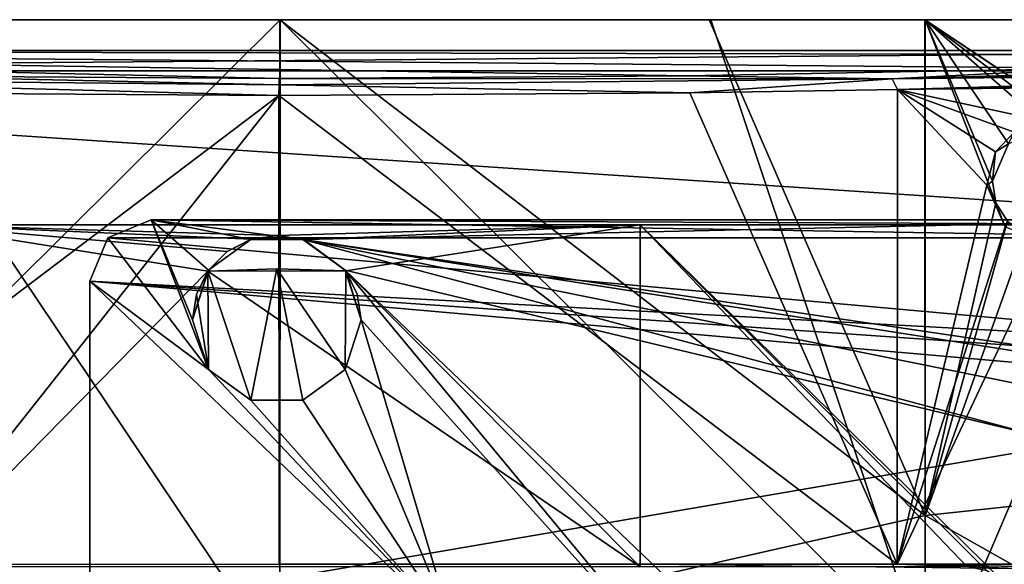
# Model space of a CAD drawing. Units: millimetres. Extents: x -132 to 119, y -116 to 135.
# Drawn here: x -32 to 64, y 82 to 135 of the extents above; entities that cross this region are included whole.
import ezdxf

# ---------------------------------------------------------------- set-up
doc = ezdxf.new("R2010")
doc.units = ezdxf.units.MM
doc.header["$LTSCALE"] = 65.185185
for name, color, linetype in [('117', 7, 'CONTINUOUS'), ('152', 7, 'CONTINUOUS'), ('185', 7, 'CONTINUOUS'), ('188', 7, 'CONTINUOUS'), ('190', 7, 'CONTINUOUS'), ('191', 7, 'CONTINUOUS'), ('193', 7, 'CONTINUOUS'), ('195', 7, 'CONTINUOUS'), ('25', 7, 'CONTINUOUS'), ('341', 7, 'CONTINUOUS'), ('342', 7, 'CONTINUOUS'), ('343', 7, 'CONTINUOUS'), ('372', 7, 'CONTINUOUS'), ('396', 7, 'CONTINUOUS'), ('405', 7, 'CONTINUOUS'), ('406', 7, 'CONTINUOUS'), ('53', 7, 'CONTINUOUS'), ('61', 7, 'CONTINUOUS'), ('66', 7, 'CONTINUOUS'), ('68', 7, 'CONTINUOUS'), ('69', 7, 'CONTINUOUS')]:
    doc.layers.add(name, color=color, linetype=linetype)

msp = doc.modelspace()

# ---------------------------------------------------------------- linework, layer by layer
at = {"layer": '117', "color": 7, "linetype": 'CONTINUOUS', "true_color": 0xf3f6f6}
for points in [[(-126.277, 131.797, 63.4), (112.927, 131.797, 63.4), (-127.175, 129.8, 63.4), (-126.277, 131.797, 63.4)], [(-127.175, 129.8, 63.4), (112.927, 131.797, 63.4), (113.825, 129.8, 63.4), (-127.175, 129.8, 63.4)]]:
    msp.add_3dface(points, dxfattribs=at)
at = {"layer": '152', "color": 7, "linetype": 'CONTINUOUS', "true_color": 0xf3f6f6}
for points in [[(112.462, 131.332, 65.137), (112.927, 131.797, 63.4), (-126.277, 131.797, 63.4), (112.462, 131.332, 65.137)], [(112.462, 131.332, 65.137), (-126.277, 131.797, 63.4), (72.911, 130.08, 69.809), (112.462, 131.332, 65.137)], [(72.911, 130.08, 69.809), (-126.277, 131.797, 63.4), (33.171, 129.327, 72.617), (72.911, 130.08, 69.809)], [(33.171, 129.327, 72.617), (-126.277, 131.797, 63.4), (-6.667, 129.076, 73.554), (33.171, 129.327, 72.617)], [(-6.667, 129.076, 73.554), (-126.277, 131.797, 63.4), (-46.507, 129.327, 72.618), (-6.667, 129.076, 73.554)]]:
    msp.add_3dface(points, dxfattribs=at)
at = {"layer": '185', "color": 7, "linetype": 'CONTINUOUS', "true_color": 0xf3f6f6}
for points in [[(112.624, 130.722, 66.111), (72.911, 130.08, 69.809), (53.134, 129.03, 72.429), (112.624, 130.722, 66.111)], [(112.624, 130.722, 66.111), (53.134, 129.03, 72.429), (112.687, 130.233, 66.423), (112.624, 130.722, 66.111)], [(72.911, 130.08, 69.809), (33.171, 129.327, 72.617), (53.134, 129.03, 72.429), (72.911, 130.08, 69.809)], [(53.134, 129.03, 72.429), (112.731, 129.67, 66.582), (112.687, 130.233, 66.423), (53.134, 129.03, 72.429)], [(-6.675, 128.465, 74.539), (-46.507, 129.327, 72.618), (-66.484, 129.03, 72.429), (-6.675, 128.465, 74.539)], [(-46.396, 127.659, 74.09), (-6.691, 127.409, 75.019), (-66.484, 129.03, 72.429), (-46.396, 127.659, 74.09)], [(-6.691, 127.409, 75.019), (-6.675, 128.465, 74.539), (-66.484, 129.03, 72.429), (-6.691, 127.409, 75.019)], [(-6.667, 129.076, 73.554), (-46.507, 129.327, 72.618), (-6.675, 128.465, 74.539), (-6.667, 129.076, 73.554)], [(53.134, 129.03, 72.429), (-6.667, 129.076, 73.554), (-6.675, 128.465, 74.539), (53.134, 129.03, 72.429)], [(33.404, 127.663, 74.073), (53.134, 129.03, 72.429), (-6.675, 128.465, 74.539), (33.404, 127.663, 74.073)], [(33.171, 129.327, 72.617), (-6.667, 129.076, 73.554), (53.134, 129.03, 72.429), (33.171, 129.327, 72.617)], [(33.404, 127.663, 74.073), (53.655, 127.984, 72.874), (53.134, 129.03, 72.429), (33.404, 127.663, 74.073)], [(53.655, 127.984, 72.874), (112.731, 129.67, 66.582), (53.134, 129.03, 72.429), (53.655, 127.984, 72.874)], [(-6.691, 127.409, 75.019), (33.404, 127.663, 74.073), (-6.675, 128.465, 74.539), (-6.691, 127.409, 75.019)]]:
    msp.add_3dface(points, dxfattribs=at)
at = {"layer": '188', "color": 7, "linetype": 'CONTINUOUS', "true_color": 0xf3f6f6}
for points in [[(65.325, 81.3, 77.033), (53.651, 81.707, 77.89), (29.555, 81.707, 79.205), (65.325, 81.3, 77.033)], [(65.325, 81.3, 77.033), (65.529, 81.504, 77.012), (53.651, 81.707, 77.89), (65.325, 81.3, 77.033)], [(65.529, 81.504, 77.012), (65.732, 81.707, 76.983), (53.651, 81.707, 77.89), (65.529, 81.504, 77.012)]]:
    msp.add_3dface(points, dxfattribs=at)
at = {"layer": '190', "color": 7, "linetype": 'CONTINUOUS', "true_color": 0xf3f6f6}
for points in [[(112.731, 129.67, 66.582), (53.655, 127.984, 72.874), (113.427, 129.415, 66.522), (112.731, 129.67, 66.582)], [(113.427, 129.415, 66.522), (53.655, 127.984, 72.874), (113.699, 128.702, 66.582), (113.427, 129.415, 66.522)], [(53.651, 81.707, 77.89), (53.655, 127.984, 72.874), (33.404, 127.663, 74.073), (53.651, 81.707, 77.89)], [(53.655, 127.984, 72.874), (53.651, 81.707, 77.89), (62.396, 118.653, 73.441), (53.655, 127.984, 72.874)], [(113.699, 128.702, 66.582), (53.655, 127.984, 72.874), (68.325, 124.843, 72.163), (113.699, 128.702, 66.582)], [(68.325, 124.843, 72.163), (53.655, 127.984, 72.874), (65.065, 123.847, 72.566), (68.325, 124.843, 72.163)], [(65.065, 123.847, 72.566), (53.655, 127.984, 72.874), (63.223, 121.905, 72.965), (65.065, 123.847, 72.566)], [(63.223, 121.905, 72.965), (53.655, 127.984, 72.874), (62.396, 118.653, 73.441), (63.223, 121.905, 72.965)], [(-67.12, 81.707, 77.882), (-6.691, 127.409, 75.019), (-46.396, 127.659, 74.09), (-67.12, 81.707, 77.882)], [(-6.691, 127.409, 75.019), (-67.12, 81.707, 77.882), (-42.908, 81.707, 79.205), (-6.691, 127.409, 75.019)], [(-6.675, 81.707, 79.946), (-6.691, 127.409, 75.019), (-42.908, 81.707, 79.205), (-6.675, 81.707, 79.946)], [(53.651, 81.707, 77.89), (33.404, 127.663, 74.073), (-6.691, 127.409, 75.019), (53.651, 81.707, 77.89)], [(-6.675, 81.707, 79.946), (53.651, 81.707, 77.89), (-6.691, 127.409, 75.019), (-6.675, 81.707, 79.946)], [(62.396, 118.653, 73.441), (53.651, 81.707, 77.89), (64.185, 114.596, 73.793), (62.396, 118.653, 73.441)], [(64.185, 114.596, 73.793), (53.651, 81.707, 77.89), (68.325, 112.887, 73.653), (64.185, 114.596, 73.793)], [(53.651, 81.707, 77.89), (65.732, 81.707, 76.983), (68.325, 112.887, 73.653), (53.651, 81.707, 77.89)], [(29.555, 81.707, 79.205), (53.651, 81.707, 77.89), (-6.675, 81.707, 79.946), (29.555, 81.707, 79.205)]]:
    msp.add_3dface(points, dxfattribs=at)
at = {"layer": '191', "color": 7, "linetype": 'CONTINUOUS', "true_color": 0xf3f6f6}
for points in [[(-6.562, 134.8, 83.189), (-48.396, 134.8, 82.208), (-69.58, 72.259, 87.58), (-6.562, 134.8, 83.189)], [(-6.612, 72.274, 89.791), (-6.562, 134.8, 83.189), (-69.58, 72.259, 87.58), (-6.612, 72.274, 89.791)], [(56.355, 72.257, 87.572), (-6.562, 134.8, 83.189), (-6.612, 72.274, 89.791), (56.355, 72.257, 87.572)], [(35.452, 134.8, 82.19), (-6.562, 134.8, 83.189), (56.355, 72.257, 87.572), (35.452, 134.8, 82.19)], [(56.351, 134.8, 80.952), (35.452, 134.8, 82.19), (56.355, 72.257, 87.572), (56.351, 134.8, 80.952)], [(118.825, 134.8, 74.288), (56.351, 134.8, 80.952), (118.825, 93.119, 79.229), (118.825, 134.8, 74.288)], [(118.825, 93.119, 79.229), (56.351, 134.8, 80.952), (56.355, 72.257, 87.572), (118.825, 93.119, 79.229)], [(118.825, 51.257, 82.198), (118.825, 93.119, 79.229), (56.355, 72.257, 87.572), (118.825, 51.257, 82.198)]]:
    msp.add_3dface(points, dxfattribs=at)
at = {"layer": '193', "color": 7, "linetype": 'CONTINUOUS', "true_color": 0xf3f6f6}
for points in [[(-6.611, 134.8, 80.159), (-48.629, 134.8, 79.165), (-6.562, 134.8, 83.189), (-6.611, 134.8, 80.159)], [(-6.562, 134.8, 83.189), (-48.629, 134.8, 79.165), (-48.396, 134.8, 82.208), (-6.562, 134.8, 83.189)], [(35.292, 134.8, 79.164), (-6.611, 134.8, 80.159), (35.452, 134.8, 82.19), (35.292, 134.8, 79.164)], [(35.452, 134.8, 82.19), (-6.611, 134.8, 80.159), (-6.562, 134.8, 83.189), (35.452, 134.8, 82.19)], [(56.363, 134.8, 77.914), (35.292, 134.8, 79.164), (56.351, 134.8, 80.952), (56.363, 134.8, 77.914)], [(56.351, 134.8, 80.952), (35.292, 134.8, 79.164), (35.452, 134.8, 82.19), (56.351, 134.8, 80.952)], [(118.825, 134.8, 74.288), (56.363, 134.8, 77.914), (56.351, 134.8, 80.952), (118.825, 134.8, 74.288)], [(118.825, 134.8, 71.227), (56.363, 134.8, 77.914), (118.825, 134.8, 74.288), (118.825, 134.8, 71.227)]]:
    msp.add_3dface(points, dxfattribs=at)
at = {"layer": '195', "color": 7, "linetype": 'CONTINUOUS', "true_color": 0xf3f6f6}
for points in [[(-6.612, 72.275, 86.783), (-69.581, 86.565, 83.439), (-48.629, 134.8, 79.165), (-6.612, 72.275, 86.783)], [(-6.611, 134.8, 80.159), (-6.612, 72.275, 86.783), (-48.629, 134.8, 79.165), (-6.611, 134.8, 80.159)], [(-6.612, 72.275, 86.783), (-6.611, 134.8, 80.159), (56.356, 86.456, 83.439), (-6.612, 72.275, 86.783)], [(56.356, 86.456, 83.439), (-6.611, 134.8, 80.159), (35.292, 134.8, 79.164), (56.356, 86.456, 83.439)], [(56.363, 134.8, 77.914), (56.356, 86.456, 83.439), (35.292, 134.8, 79.164), (56.363, 134.8, 77.914)], [(56.356, 86.456, 83.439), (56.363, 134.8, 77.914), (63.271, 116.957, 79.746), (56.356, 86.456, 83.439)], [(118.825, 93.119, 76.186), (56.363, 134.8, 77.914), (118.825, 134.8, 71.227), (118.825, 93.119, 76.186)], [(56.363, 134.8, 77.914), (118.825, 93.119, 76.186), (71.801, 123.074, 78.265), (56.363, 134.8, 77.914)], [(68.325, 124.297, 78.409), (56.363, 134.8, 77.914), (71.801, 123.074, 78.265), (68.325, 124.297, 78.409)], [(56.363, 134.8, 77.914), (68.325, 124.297, 78.409), (64.511, 122.695, 78.931), (56.363, 134.8, 77.914)], [(63.271, 116.957, 79.746), (56.363, 134.8, 77.914), (62.931, 119.059, 79.514), (63.271, 116.957, 79.746)], [(62.931, 119.059, 79.514), (56.363, 134.8, 77.914), (64.511, 122.695, 78.931), (62.931, 119.059, 79.514)], [(64.392, 115.146, 79.875), (56.356, 86.456, 83.439), (63.271, 116.957, 79.746), (64.392, 115.146, 79.875)], [(66.173, 113.882, 79.88), (56.356, 86.456, 83.439), (64.392, 115.146, 79.875), (66.173, 113.882, 79.88)], [(118.825, 93.119, 76.186), (56.356, 86.456, 83.439), (66.173, 113.882, 79.88), (118.825, 93.119, 76.186)], [(118.825, 51.256, 79.165), (56.356, 86.456, 83.439), (118.825, 93.119, 76.186), (118.825, 51.256, 79.165)], [(-69.581, 37.995, 86.327), (-69.581, 86.565, 83.439), (-6.612, 72.275, 86.783), (-69.581, 37.995, 86.327)], [(56.356, 37.777, 86.325), (-6.612, 72.275, 86.783), (56.356, 86.456, 83.439), (56.356, 37.777, 86.325)], [(56.356, 37.777, 86.325), (56.356, 86.456, 83.439), (118.825, 51.256, 79.165), (56.356, 37.777, 86.325)]]:
    msp.add_3dface(points, dxfattribs=at)
at = {"layer": '25', "color": 7, "linetype": 'CONTINUOUS', "true_color": 0xffc0ff}
for points in [[(-11.748, 112.186, 73.892), (-9.425, 113.375, 28.6), (-13.543, 110.383, 28.6), (-11.748, 112.186, 73.892)], [(-11.748, 112.186, 73.892), (-9.38, 113.389, 73.76), (-9.425, 113.375, 28.6), (-11.748, 112.186, 73.892)], [(-9.38, 113.389, 73.76), (-6.79, 113.776, 73.719), (-9.425, 113.375, 28.6), (-9.38, 113.389, 73.76)], [(-6.79, 113.776, 73.719), (-4.343, 113.374, 28.6), (-9.425, 113.375, 28.6), (-6.79, 113.776, 73.719)], [(-6.79, 113.776, 73.719), (-4.222, 113.334, 73.768), (-4.343, 113.374, 28.6), (-6.79, 113.776, 73.719)], [(-4.222, 113.334, 73.768), (-0.226, 110.381, 28.6), (-4.343, 113.374, 28.6), (-4.222, 113.334, 73.768)], [(-4.222, 113.334, 73.768), (-0.169, 110.303, 74.1), (-0.226, 110.381, 28.6), (-4.222, 113.334, 73.768)], [(-13.622, 110.274, 74.1), (-11.748, 112.186, 73.892), (-13.543, 110.383, 28.6), (-13.622, 110.274, 74.1)], [(-13.622, 110.274, 74.1), (-13.543, 110.383, 28.6), (-15.115, 105.547, 28.6), (-13.622, 110.274, 74.1)], [(-13.622, 110.274, 74.1), (-15.115, 105.547, 28.6), (-14.733, 108.024, 74.1), (-13.622, 110.274, 74.1)], [(-0.226, 110.381, 28.6), (-0.169, 110.303, 74.1), (0.957, 108.043, 74.1), (-0.226, 110.381, 28.6)], [(1.345, 105.547, 28.6), (-0.226, 110.381, 28.6), (1.345, 105.547, 74.1), (1.345, 105.547, 28.6)], [(1.345, 105.547, 74.1), (-0.226, 110.381, 28.6), (0.957, 108.043, 74.1), (1.345, 105.547, 74.1)], [(-15.115, 105.547, 28.6), (-15.115, 105.547, 74.1), (-14.733, 108.024, 74.1), (-15.115, 105.547, 28.6)]]:
    msp.add_3dface(points, dxfattribs=at)
at = {"layer": '341', "color": 7, "linetype": 'CONTINUOUS', "true_color": 0xffc0ff}
for points in [[(-25.15, 77.1, -38.1), (-25.15, 77.1, 9.6), (-25.15, 109.3, -38.1), (-25.15, 77.1, -38.1)], [(-25.15, 109.3, -38.1), (-25.15, 77.1, 9.6), (-25.15, 75.902, 28.6), (-25.15, 109.3, -38.1)], [(-25.15, 109.3, 28.6), (-25.15, 109.3, -38.1), (-25.15, 75.902, 28.6), (-25.15, 109.3, 28.6)]]:
    msp.add_3dface(points, dxfattribs=at)
at = {"layer": '342', "color": 7, "linetype": 'CONTINUOUS', "true_color": 0xffc0ff}
for points in [[(-19.15, 115.3, -38.1), (-23.393, 113.542, -38.1), (-19.15, 115.3, 28.6), (-19.15, 115.3, -38.1)], [(-19.15, 115.3, 28.6), (-23.393, 113.542, -38.1), (-23.393, 113.542, 28.6), (-19.15, 115.3, 28.6)], [(-23.393, 113.542, -38.1), (-25.15, 109.3, -38.1), (-23.393, 113.542, 28.6), (-23.393, 113.542, -38.1)], [(-25.15, 109.3, -38.1), (-25.15, 109.3, 28.6), (-23.393, 113.542, 28.6), (-25.15, 109.3, -38.1)]]:
    msp.add_3dface(points, dxfattribs=at)
at = {"layer": '343', "color": 7, "linetype": 'CONTINUOUS', "true_color": 0xffc0ff}
for points in [[(82.34, 115.3, -38.1), (-19.15, 115.3, -38.1), (82.34, 115.3, 28.6), (82.34, 115.3, -38.1)], [(-19.15, 115.3, -38.1), (-19.15, 115.3, 28.6), (82.34, 115.3, 28.6), (-19.15, 115.3, -38.1)]]:
    msp.add_3dface(points, dxfattribs=at)
at = {"layer": '372', "color": 7, "linetype": 'CONTINUOUS', "true_color": 0xffc0ff}
for points in [[(-19.15, 115.3, -38.1), (86.582, 113.543, -38.1), (-23.393, 113.542, -38.1), (-19.15, 115.3, -38.1)], [(84.635, 114.843, -38.1), (86.582, 113.543, -38.1), (-19.15, 115.3, -38.1), (84.635, 114.843, -38.1)], [(82.34, 115.3, -38.1), (84.635, 114.843, -38.1), (-19.15, 115.3, -38.1), (82.34, 115.3, -38.1)], [(-23.393, 113.542, -38.1), (97.493, 102.632, -38.1), (-25.15, 109.3, -38.1), (-23.393, 113.542, -38.1)], [(86.582, 113.543, -38.1), (97.493, 102.632, -38.1), (-23.393, 113.542, -38.1), (86.582, 113.543, -38.1)], [(99.25, 98.39, -38.1), (-25.15, 77.1, -38.1), (-25.15, 109.3, -38.1), (99.25, 98.39, -38.1)], [(98.792, 100.686, -38.1), (99.25, 98.39, -38.1), (-25.15, 109.3, -38.1), (98.792, 100.686, -38.1)], [(97.493, 102.632, -38.1), (98.792, 100.686, -38.1), (-25.15, 109.3, -38.1), (97.493, 102.632, -38.1)], [(99.25, 53.414, -38.1), (-25.15, 77.1, -38.1), (99.25, 98.39, -38.1), (99.25, 53.414, -38.1)]]:
    msp.add_3dface(points, dxfattribs=at)
at = {"layer": '396', "color": 7, "linetype": 'CONTINUOUS', "true_color": 0xffc0ff}
for points in [[(-19.15, 115.3, 28.6), (-23.393, 113.542, 28.6), (-13.544, 100.712, 28.6), (-19.15, 115.3, 28.6)], [(82.34, 115.3, 28.6), (-19.15, 115.3, 28.6), (-4.343, 113.374, 28.6), (82.34, 115.3, 28.6)], [(-4.343, 113.374, 28.6), (-19.15, 115.3, 28.6), (-9.425, 113.375, 28.6), (-4.343, 113.374, 28.6)], [(-9.425, 113.375, 28.6), (-19.15, 115.3, 28.6), (-13.543, 110.383, 28.6), (-9.425, 113.375, 28.6)], [(-13.543, 110.383, 28.6), (-19.15, 115.3, 28.6), (-15.115, 105.547, 28.6), (-13.543, 110.383, 28.6)], [(-15.115, 105.547, 28.6), (-19.15, 115.3, 28.6), (-13.544, 100.712, 28.6), (-15.115, 105.547, 28.6)], [(82.34, 115.3, 28.6), (-4.343, 113.374, 28.6), (77.313, 101.311, 28.6), (82.34, 115.3, 28.6)], [(-23.393, 113.542, 28.6), (-25.15, 109.3, 28.6), (-13.544, 100.712, 28.6), (-23.393, 113.542, 28.6)], [(-4.343, 113.374, 28.6), (-0.226, 110.381, 28.6), (67.521, 94.2, 28.6), (-4.343, 113.374, 28.6)], [(-4.343, 113.374, 28.6), (67.521, 94.2, 28.6), (68.949, 98.594, 28.6), (-4.343, 113.374, 28.6)], [(77.313, 101.311, 28.6), (-4.343, 113.374, 28.6), (72.689, 101.311, 28.6), (77.313, 101.311, 28.6)], [(72.689, 101.311, 28.6), (-4.343, 113.374, 28.6), (68.949, 98.594, 28.6), (72.689, 101.311, 28.6)], [(32.627, 70.754, 28.6), (52.757, 59.765, 28.6), (-0.226, 110.381, 28.6), (32.627, 70.754, 28.6)], [(1.345, 105.547, 28.6), (32.627, 70.754, 28.6), (-0.226, 110.381, 28.6), (1.345, 105.547, 28.6)], [(-0.226, 110.381, 28.6), (52.757, 59.765, 28.6), (67.521, 94.2, 28.6), (-0.226, 110.381, 28.6)], [(-25.15, 109.3, 28.6), (-25.15, 75.902, 28.6), (10.212, 75.612, 28.6), (-25.15, 109.3, 28.6)], [(-25.15, 109.3, 28.6), (10.212, 75.612, 28.6), (-13.544, 100.712, 28.6), (-25.15, 109.3, 28.6)], [(10.212, 75.612, 28.6), (1.345, 105.547, 28.6), (-0.227, 100.71, 28.6), (10.212, 75.612, 28.6)], [(10.212, 75.612, 28.6), (32.627, 70.754, 28.6), (1.345, 105.547, 28.6), (10.212, 75.612, 28.6)], [(-13.544, 100.712, 28.6), (10.212, 75.612, 28.6), (-9.427, 97.719, 28.6), (-13.544, 100.712, 28.6)], [(-4.345, 97.719, 28.6), (10.212, 75.612, 28.6), (-0.227, 100.71, 28.6), (-4.345, 97.719, 28.6)], [(-9.427, 97.719, 28.6), (10.212, 75.612, 28.6), (-4.345, 97.719, 28.6), (-9.427, 97.719, 28.6)], [(52.757, 59.765, 28.6), (68.962, 43.54, 28.6), (67.521, 94.2, 28.6), (52.757, 59.765, 28.6)]]:
    msp.add_3dface(points, dxfattribs=at)
at = {"layer": '405', "color": 7, "linetype": 'CONTINUOUS', "true_color": 0xffc0ff}
for points in [[(-6.896, 110.512, 74.1), (-13.622, 110.274, 74.1), (-9.425, 97.719, 74.1), (-6.896, 110.512, 74.1)], [(-6.896, 110.512, 74.1), (-9.425, 97.719, 74.1), (-4.343, 97.719, 74.1), (-6.896, 110.512, 74.1)], [(-0.169, 110.303, 74.1), (-6.896, 110.512, 74.1), (-0.226, 100.712, 74.1), (-0.169, 110.303, 74.1)], [(-6.896, 110.512, 74.1), (-4.343, 97.719, 74.1), (-0.226, 100.712, 74.1), (-6.896, 110.512, 74.1)], [(-13.543, 100.71, 74.1), (-13.622, 110.274, 74.1), (-14.733, 108.024, 74.1), (-13.543, 100.71, 74.1)], [(-13.622, 110.274, 74.1), (-13.543, 100.71, 74.1), (-9.425, 97.719, 74.1), (-13.622, 110.274, 74.1)], [(-0.169, 110.303, 74.1), (-0.226, 100.712, 74.1), (1.345, 105.547, 74.1), (-0.169, 110.303, 74.1)], [(-0.169, 110.303, 74.1), (1.345, 105.547, 74.1), (0.957, 108.043, 74.1), (-0.169, 110.303, 74.1)], [(-15.115, 105.547, 74.1), (-13.543, 100.71, 74.1), (-14.733, 108.024, 74.1), (-15.115, 105.547, 74.1)]]:
    msp.add_3dface(points, dxfattribs=at)
at = {"layer": '406', "color": 7, "linetype": 'CONTINUOUS', "true_color": 0xffc0ff}
for points in [[(-15.115, 105.547, 28.6), (-13.544, 100.712, 28.6), (-15.115, 105.547, 74.1), (-15.115, 105.547, 28.6)], [(-15.115, 105.547, 74.1), (-13.544, 100.712, 28.6), (-13.543, 100.71, 74.1), (-15.115, 105.547, 74.1)], [(-0.227, 100.71, 28.6), (1.345, 105.547, 28.6), (-0.226, 100.712, 74.1), (-0.227, 100.71, 28.6)], [(-0.226, 100.712, 74.1), (1.345, 105.547, 28.6), (1.345, 105.547, 74.1), (-0.226, 100.712, 74.1)], [(-13.544, 100.712, 28.6), (-9.427, 97.719, 28.6), (-13.543, 100.71, 74.1), (-13.544, 100.712, 28.6)], [(-13.543, 100.71, 74.1), (-9.427, 97.719, 28.6), (-9.425, 97.719, 74.1), (-13.543, 100.71, 74.1)], [(-4.345, 97.719, 28.6), (-0.227, 100.71, 28.6), (-4.343, 97.719, 74.1), (-4.345, 97.719, 28.6)], [(-4.343, 97.719, 74.1), (-0.227, 100.71, 28.6), (-0.226, 100.712, 74.1), (-4.343, 97.719, 74.1)], [(-9.427, 97.719, 28.6), (-4.345, 97.719, 28.6), (-9.425, 97.719, 74.1), (-9.427, 97.719, 28.6)], [(-9.425, 97.719, 74.1), (-4.345, 97.719, 28.6), (-4.343, 97.719, 74.1), (-9.425, 97.719, 74.1)]]:
    msp.add_3dface(points, dxfattribs=at)
at = {"layer": '53', "color": 7, "linetype": 'CONTINUOUS', "true_color": 0xf3f6f6}
for points in [[(65.065, 123.847, 72.566), (63.223, 121.905, 72.965), (64.511, 122.695, 78.931), (65.065, 123.847, 72.566)], [(63.223, 121.905, 72.965), (62.931, 119.059, 79.514), (64.511, 122.695, 78.931), (63.223, 121.905, 72.965)], [(63.223, 121.905, 72.965), (62.396, 118.653, 73.441), (62.931, 119.059, 79.514), (63.223, 121.905, 72.965)], [(62.396, 118.653, 73.441), (63.271, 116.957, 79.746), (62.931, 119.059, 79.514), (62.396, 118.653, 73.441)], [(62.396, 118.653, 73.441), (64.185, 114.596, 73.793), (63.271, 116.957, 79.746), (62.396, 118.653, 73.441)], [(64.185, 114.596, 73.793), (64.392, 115.146, 79.875), (63.271, 116.957, 79.746), (64.185, 114.596, 73.793)]]:
    msp.add_3dface(points, dxfattribs=at)
at = {"layer": '61', "color": 7, "linetype": 'CONTINUOUS', "true_color": 0xf3f6f6}
for points in [[(-112.175, 114.8, 61.4), (98.825, 114.8, 61.4), (-112.175, 114.8, 67.247), (-112.175, 114.8, 61.4)], [(-112.175, 114.8, 67.247), (98.825, 114.8, 61.4), (-41.986, 114.8, 72.887), (-112.175, 114.8, 67.247)], [(-41.986, 114.8, 72.887), (98.825, 114.8, 61.4), (28.566, 114.8, 72.89), (-41.986, 114.8, 72.887)], [(98.825, 114.8, 61.4), (98.825, 114.8, 67.247), (28.566, 114.8, 72.89), (98.825, 114.8, 61.4)]]:
    msp.add_3dface(points, dxfattribs=at)
at = {"layer": '66', "color": 7, "linetype": 'CONTINUOUS', "true_color": 0x999999}
for points in [[(-127.175, 129.8, 63.4), (113.825, 129.8, 63.4), (-127.175, 129.8, 61.4), (-127.175, 129.8, 63.4)], [(-127.175, 129.8, 61.4), (113.825, 129.8, 63.4), (113.825, 129.8, 61.4), (-127.175, 129.8, 61.4)]]:
    msp.add_3dface(points, dxfattribs=at)
at = {"layer": '68', "color": 7, "linetype": 'CONTINUOUS', "true_color": 0x999999}
for points in [[(-112.175, 114.8, 61.4), (-127.175, 129.8, 61.4), (98.825, 114.8, 61.4), (-112.175, 114.8, 61.4)], [(98.825, 114.8, 61.4), (-127.175, 129.8, 61.4), (113.825, 129.8, 61.4), (98.825, 114.8, 61.4)]]:
    msp.add_3dface(points, dxfattribs=at)
at = {"layer": '69', "color": 7, "linetype": 'CONTINUOUS', "true_color": 0xf3f6f6}
for points in [[(-41.987, 81.463, 76.25), (-41.986, 114.8, 72.887), (-13.622, 110.274, 74.1), (-41.987, 81.463, 76.25)], [(-41.986, 114.8, 72.887), (28.566, 114.8, 72.89), (-6.79, 113.776, 73.719), (-41.986, 114.8, 72.887)], [(-13.622, 110.274, 74.1), (-41.986, 114.8, 72.887), (-11.748, 112.186, 73.892), (-13.622, 110.274, 74.1)], [(-11.748, 112.186, 73.892), (-41.986, 114.8, 72.887), (-9.38, 113.389, 73.76), (-11.748, 112.186, 73.892)], [(-9.38, 113.389, 73.76), (-41.986, 114.8, 72.887), (-6.79, 113.776, 73.719), (-9.38, 113.389, 73.76)], [(-6.79, 113.776, 73.719), (28.566, 114.8, 72.89), (-4.222, 113.334, 73.768), (-6.79, 113.776, 73.719)], [(28.566, 114.8, 72.89), (-0.169, 110.303, 74.1), (-4.222, 113.334, 73.768), (28.566, 114.8, 72.89)], [(28.566, 114.8, 72.89), (28.568, 81.463, 76.253), (-0.169, 110.303, 74.1), (28.566, 114.8, 72.89)], [(28.566, 114.8, 72.89), (98.825, 114.8, 67.247), (64.02, 79.995, 74.241), (28.566, 114.8, 72.89)], [(28.568, 81.463, 76.253), (28.566, 114.8, 72.89), (60.477, 81.463, 74.399), (28.568, 81.463, 76.253)], [(60.477, 81.463, 74.399), (28.566, 114.8, 72.89), (62.397, 81.08, 74.282), (60.477, 81.463, 74.399)], [(62.397, 81.08, 74.282), (28.566, 114.8, 72.89), (64.02, 79.995, 74.241), (62.397, 81.08, 74.282)], [(98.825, 114.8, 67.247), (98.825, 44.551, 72.89), (64.02, 79.995, 74.241), (98.825, 114.8, 67.247)], [(-6.896, 110.512, 74.1), (-0.169, 110.303, 74.1), (-13.622, 110.274, 74.1), (-6.896, 110.512, 74.1)], [(28.568, 81.463, 76.253), (-41.987, 81.463, 76.25), (-13.622, 110.274, 74.1), (28.568, 81.463, 76.253)], [(-0.169, 110.303, 74.1), (28.568, 81.463, 76.253), (-13.622, 110.274, 74.1), (-0.169, 110.303, 74.1)]]:
    msp.add_3dface(points, dxfattribs=at)

doc.saveas('drawing.dxf')
